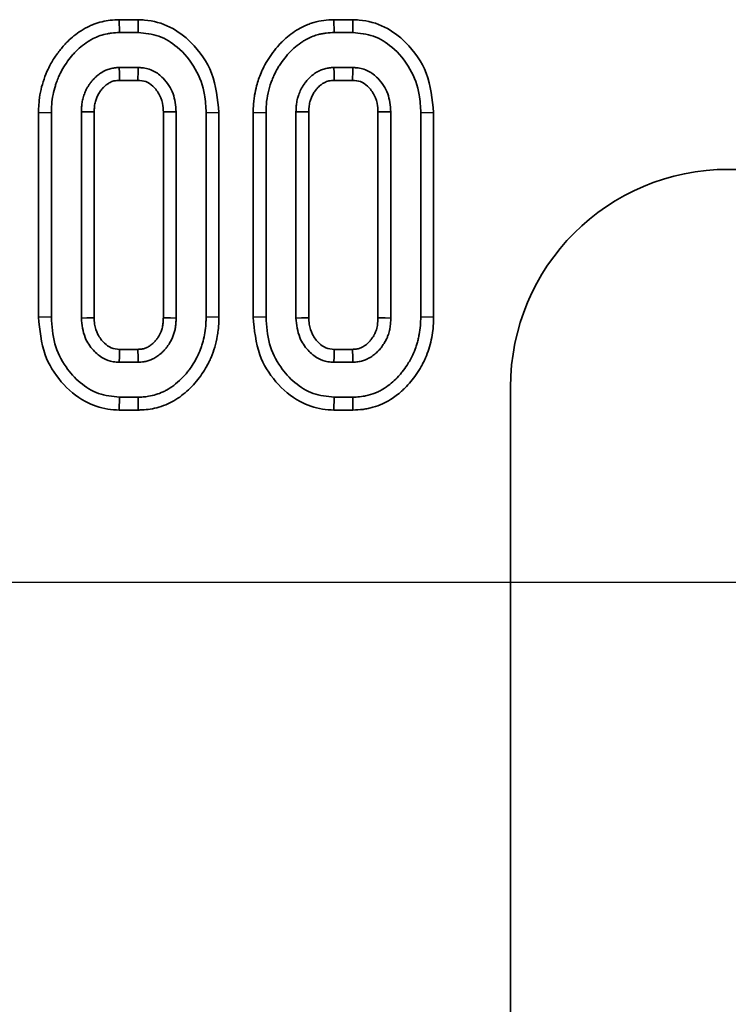
# Model space of a CAD drawing. Units: millimetres. Extents: x 8 to 911, y 1 to 702.
# Drawn here: x 79 to 81, y 107 to 109 of the extents above; entities that cross this region are included whole.
import ezdxf

# ---------------------------------------------------------------- set-up
doc = ezdxf.new("R2010")
doc.units = ezdxf.units.MM
doc.layers.add('FORMAT', color=7, linetype='Continuous')
doc.styles.add('SLDTEXTSTYLE1', font='TXT', dxfattribs={"width": 0.7})
doc.dimstyles.new('SLDDIMSTYLE0', dxfattribs={"dimtxt": 3.393075, "dimasz": 3.877799, "dimexe": 0, "dimexo": 0.0625, "dimgap": 0.848269, "dimtad": 2, "dimlfac": 10, "dimrnd": 1e-09, "dimzin": 12, "dimdsep": 46, "dimtxsty": 'SLDTEXTSTYLE1', "dimsah": 1, "dimcen": 0.09, "dimadec": 0, "dimazin": 3, "dimtfac": 1, "dimtofl": 0, "dimtmove": 0, "dimatfit": 3, "dimfxl": 0, "dimfrac": 2, "dimtolj": 1, "dimtzin": 12, "dimarcsym": 0})

# ---------------------------------------------------------------- blocks, each defined once
blk = doc.blocks.new('_D_13')
at = {"layer": 'FORMAT'}
for p, q in [((53.88, 107.8781), (53.88, 39.1504)), ((87.28, 107.8781), (87.28, 39.1504)), ((53.88, 40.1504), (87.28, 40.1504))]:
    blk.add_line(p, q, dxfattribs=at)
for points in [[(53.88, 40.1504), (57.7578, 39.5538), (57.7578, 40.747)], [(87.28, 40.1504), (83.4022, 40.747), (83.4022, 39.5538)]]:
    blk.add_solid(points, dxfattribs=at)
at = {"layer": 'FORMAT', "insert": (67.1611, 44.9253), "char_height": 3.70417, "attachment_point": 1, "style": 'SLDTEXTSTYLE1'}
blk.add_mtext('334', dxfattribs=at)
blk = doc.blocks.new('_D_14')
at = {"layer": 'FORMAT'}
for p, q in [((53.88, 107.8781), (53.88, 29.1787)), ((103.88, 107.8781), (103.88, 29.1787)), ((53.88, 30.1787), (103.88, 30.1787))]:
    blk.add_line(p, q, dxfattribs=at)
for points in [[(53.88, 30.1787), (57.7578, 29.5821), (57.7578, 30.7753)], [(103.88, 30.1787), (100.0022, 30.7753), (100.0022, 29.5821)]]:
    blk.add_solid(points, dxfattribs=at)
at = {"layer": 'FORMAT', "insert": (77.4801, 34.9536), "char_height": 3.70417, "attachment_point": 1, "style": 'SLDTEXTSTYLE1'}
blk.add_mtext('500', dxfattribs=at)
blk = doc.blocks.new('_D_15')
at = {"layer": 'FORMAT'}
for p, q in [((53.88, 107.8781), (53.88, 20.9209)), ((137.28, 107.8781), (137.28, 20.9209)), ((53.88, 21.9209), (137.28, 21.9209))]:
    blk.add_line(p, q, dxfattribs=at)
for points in [[(53.88, 21.9209), (57.7578, 21.3243), (57.7578, 22.5175)], [(137.28, 21.9209), (133.4022, 22.5175), (133.4022, 21.3243)]]:
    blk.add_solid(points, dxfattribs=at)
at = {"layer": 'FORMAT', "insert": (92.9051, 26.6958), "char_height": 3.70417, "attachment_point": 1, "style": 'SLDTEXTSTYLE1'}
blk.add_mtext('834', dxfattribs=at)
blk = doc.blocks.new('_D_16')
at = {"layer": 'FORMAT'}
for p, q in [((53.88, 107.8781), (157.6112, 107.8781)), ((156.6112, 107.8781), (156.6112, 51.6781)), ((53.88, 51.6781), (157.6112, 51.6781))]:
    blk.add_line(p, q, dxfattribs=at)
for points in [[(156.6112, 107.8781), (156.0146, 104.0003), (157.2078, 104.0003)], [(156.6112, 51.6781), (157.2078, 55.5559), (156.0146, 55.5559)]]:
    blk.add_solid(points, dxfattribs=at)
at = {"layer": 'FORMAT', "insert": (151.8363, 75.7836), "char_height": 3.70417, "attachment_point": 1, "rotation": 90, "style": 'SLDTEXTSTYLE1'}
blk.add_mtext('562', dxfattribs=at)

msp = doc.modelspace()

# ---------------------------------------------------------------- linework, layer by layer
at = {"color": 7, "linetype": 'Continuous', "lineweight": 35}
for p, q in [((79.0154, 109.421), (79.016, 109.3858)), ((79.0676, 109.421), (79.0154, 109.421)), ((79.0676, 109.421), (79.067, 109.3858)), ((79.6044, 109.421), (79.6051, 109.3858)), ((79.6566, 109.421), (79.6044, 109.421)), ((79.6566, 109.421), (79.656, 109.3858)), ((79.016, 109.3858), (79.067, 109.3858)), ((79.6051, 109.3858), (79.656, 109.3858)), ((79.0676, 109.2899), (79.0154, 109.2899)), ((79.6566, 109.2899), (79.6044, 109.2899)), ((79.0163, 109.2546), (79.0667, 109.2546)), ((79.6054, 109.2546), (79.6557, 109.2546)), ((78.7939, 109.1661), (78.8292, 109.1657)), ((78.7939, 109.1661), (78.7939, 108.6054)), ((78.8292, 108.6058), (78.8292, 109.1657)), ((78.9114, 109.1687), (78.9114, 108.6028)), ((78.9466, 108.6036), (78.9466, 109.168)), ((79.1364, 109.1679), (79.1364, 108.6036)), ((79.1716, 108.6028), (79.1716, 109.1687)), ((79.2891, 109.1661), (79.2538, 109.1657)), ((79.2538, 109.1657), (79.2538, 108.6058)), ((79.2891, 108.6054), (79.2891, 109.1661)), ((79.3829, 109.1661), (79.3829, 108.6054)), ((79.3829, 109.1661), (79.4182, 109.1657)), ((79.4182, 108.6058), (79.4182, 109.1657)), ((79.5004, 109.1687), (79.5004, 108.6028)), ((79.5357, 108.6036), (79.5357, 109.168)), ((79.7254, 109.1679), (79.7254, 108.6036)), ((79.7607, 108.6028), (79.7607, 109.1687)), ((79.8781, 109.1661), (79.8429, 109.1657)), ((79.8429, 109.1657), (79.8429, 108.6058)), ((79.8781, 108.6054), (79.8781, 109.1661)), ((80.6868, 109.0106), (84.8985, 109.0106)), ((78.7939, 108.6054), (78.8292, 108.6058)), ((79.2891, 108.6054), (79.2538, 108.6058)), ((79.3829, 108.6054), (79.4182, 108.6058)), ((79.8781, 108.6054), (79.8429, 108.6058)), ((79.0666, 108.5169), (79.0163, 108.5169)), ((79.6557, 108.5169), (79.6053, 108.5169)), ((79.0154, 108.4817), (79.0676, 108.4817)), ((79.6044, 108.4817), (79.6566, 108.4817)), ((80.0891, 105.2372), (80.0891, 108.4129)), ((79.0154, 108.3505), (79.016, 108.3858)), ((79.067, 108.3858), (79.016, 108.3858)), ((79.0676, 108.3505), (79.067, 108.3858)), ((79.6044, 108.3505), (79.6051, 108.3858)), ((79.656, 108.3858), (79.6051, 108.3858)), ((79.6566, 108.3505), (79.656, 108.3858)), ((79.0154, 108.3505), (79.0676, 108.3505)), ((79.6044, 108.3505), (79.6566, 108.3505))]:
    msp.add_line(p, q, dxfattribs=at)
at = {"color": 7, "linetype": 'Continuous', "lineweight": 35, "flags": 128}
for points in [[(79.0163, 109.2546), (79.0162, 109.2598), (79.0158, 109.2748), (79.0154, 109.2899)], [(79.0667, 109.2546), (79.0668, 109.2604), (79.0672, 109.2751), (79.0676, 109.2899)], [(79.6054, 109.2546), (79.6052, 109.2598), (79.6048, 109.2748), (79.6044, 109.2899)], [(79.6557, 109.2546), (79.6559, 109.2604), (79.6563, 109.2751), (79.6566, 109.2899)], [(78.9466, 109.168), (78.9414, 109.1681), (78.9264, 109.1684), (78.9114, 109.1687)], [(79.1364, 109.1679), (79.1421, 109.1681), (79.1569, 109.1684), (79.1716, 109.1687)], [(79.5357, 109.168), (79.5305, 109.1681), (79.5154, 109.1684), (79.5004, 109.1687)], [(79.7254, 109.1679), (79.7311, 109.1681), (79.7459, 109.1684), (79.7607, 109.1687)], [(78.9466, 108.6036), (78.9419, 108.6035), (78.9266, 108.6031), (78.9114, 108.6028)], [(79.1364, 108.6036), (79.1401, 108.6035), (79.1559, 108.6031), (79.1716, 108.6028)], [(79.5357, 108.6036), (79.5309, 108.6035), (79.5156, 108.6031), (79.5004, 108.6028)], [(79.7254, 108.6036), (79.7292, 108.6035), (79.7449, 108.6031), (79.7607, 108.6028)], [(79.0163, 108.5169), (79.0162, 108.5122), (79.0158, 108.4969), (79.0154, 108.4817)], [(79.0666, 108.5169), (79.0667, 108.5132), (79.0672, 108.4974), (79.0676, 108.4817)], [(79.6053, 108.5169), (79.6052, 108.5122), (79.6048, 108.4969), (79.6044, 108.4817)], [(79.6557, 108.5169), (79.6558, 108.5132), (79.6562, 108.4974), (79.6566, 108.4817)]]:
    msp.add_lwpolyline(points, dxfattribs=at)
at = {"color": 7, "linetype": 'Continuous', "lineweight": 35}
msp.add_ellipse((80.6914, 108.4083), major_axis=(-0.4275, 0.4275), ratio=0.992433, start_param=5.501585, end_param=7.064785, dxfattribs=at)
for points, knots in [([(79.0154, 109.421), (79.0071, 109.4207), (78.9913, 109.4201), (78.9677, 109.4159), (78.9489, 109.41), (78.9295, 109.4018), (78.9111, 109.3916), (78.8912, 109.3773), (78.876, 109.3636), (78.8605, 109.3473), (78.848, 109.3317), (78.8362, 109.3147), (78.8277, 109.3008), (78.8181, 109.2818), (78.8084, 109.2582), (78.8002, 109.2294), (78.7956, 109.2023), (78.7942, 109.1811), (78.794, 109.1699), (78.7939, 109.1661)], [0, 0, 0, 0, 0.06679, 0.126526, 0.191316, 0.224074, 0.295753, 0.359484, 0.420039, 0.459642, 0.539713, 0.580171, 0.62519, 0.67045, 0.750244, 0.830036, 0.909861, 0.969917, 1, 1, 1, 1]), ([(79.2891, 109.1661), (79.2854, 109.2031), (79.2784, 109.2744), (79.2223, 109.3549), (79.1564, 109.4048), (79.1031, 109.4198), (79.0734, 109.4208), (79.0676, 109.421)], [0, 0, 0, 0, 0.29496, 0.567985, 0.760073, 0.953269, 1, 1, 1, 1]), ([(79.6044, 109.421), (79.5951, 109.4207), (79.5765, 109.4199), (79.5538, 109.415), (79.5361, 109.4092), (79.52, 109.4025), (79.5015, 109.3925), (79.4815, 109.3783), (79.4659, 109.3644), (79.4509, 109.3488), (79.4368, 109.3315), (79.4215, 109.3095), (79.4113, 109.2904), (79.401, 109.2673), (79.3927, 109.2437), (79.3873, 109.2181), (79.3846, 109.1991), (79.3833, 109.183), (79.3831, 109.1718), (79.3829, 109.1661)], [0, 0, 0, 0, 0.075233, 0.148703, 0.185535, 0.224068, 0.288438, 0.353777, 0.420043, 0.455744, 0.527267, 0.598779, 0.670431, 0.700782, 0.801079, 0.870297, 0.909851, 0.954861, 1, 1, 1, 1]), ([(79.8781, 109.1661), (79.8745, 109.2031), (79.8674, 109.2744), (79.8113, 109.3549), (79.7454, 109.4048), (79.6922, 109.4198), (79.6624, 109.4208), (79.6566, 109.421)], [0, 0, 0, 0, 0.29496, 0.567985, 0.760073, 0.953269, 1, 1, 1, 1]), ([(78.8292, 109.1657), (78.8293, 109.1735), (78.8297, 109.1902), (78.8333, 109.2151), (78.8384, 109.2352), (78.8439, 109.2513), (78.8487, 109.2634), (78.8545, 109.2759), (78.8624, 109.2904), (78.8735, 109.3069), (78.8858, 109.3225), (78.8994, 109.3372), (78.9145, 109.3509), (78.9308, 109.3622), (78.947, 109.371), (78.9628, 109.3777), (78.9797, 109.3822), (78.9974, 109.3851), (79.0086, 109.3855), (79.016, 109.3858)], [0, 0, 0, 0, 0.072347, 0.156821, 0.235623, 0.266445, 0.316051, 0.357578, 0.395981, 0.470683, 0.543974, 0.581982, 0.65827, 0.735088, 0.767128, 0.831316, 0.895645, 0.930285, 1, 1, 1, 1]), ([(79.067, 109.3858), (79.0864, 109.3839), (79.1254, 109.38), (79.1817, 109.3441), (79.2272, 109.2889), (79.2511, 109.2238), (79.253, 109.1823), (79.2538, 109.1657)], [0, 0, 0, 0, 0.181526, 0.364043, 0.610185, 0.84447, 1, 1, 1, 1]), ([(79.4182, 109.1657), (79.4184, 109.1734), (79.4188, 109.1917), (79.4231, 109.2199), (79.4301, 109.2441), (79.4371, 109.2617), (79.4425, 109.2736), (79.4484, 109.2851), (79.4551, 109.2958), (79.4645, 109.3094), (79.4771, 109.3254), (79.4942, 109.343), (79.5102, 109.3557), (79.5232, 109.364), (79.539, 109.3726), (79.5551, 109.3789), (79.5723, 109.3828), (79.5865, 109.3851), (79.5976, 109.3855), (79.6051, 109.3858)], [0, 0, 0, 0, 0.072133, 0.171397, 0.266421, 0.307773, 0.349235, 0.388886, 0.428707, 0.467268, 0.544002, 0.62014, 0.696658, 0.735148, 0.764958, 0.865183, 0.895633, 0.930277, 1, 1, 1, 1]), ([(79.656, 109.3858), (79.6755, 109.3839), (79.7145, 109.38), (79.7708, 109.3441), (79.8163, 109.2889), (79.8401, 109.2238), (79.8421, 109.1823), (79.8429, 109.1657)], [0, 0, 0, 0, 0.181526, 0.364043, 0.610185, 0.84447, 1, 1, 1, 1]), ([(79.0154, 109.2899), (79.0112, 109.2897), (79.0028, 109.2892), (78.9903, 109.287), (78.9772, 109.2822), (78.965, 109.2754), (78.9557, 109.2683), (78.949, 109.2622), (78.9438, 109.2567), (78.9382, 109.2502), (78.9331, 109.2434), (78.9286, 109.2364), (78.9251, 109.2298), (78.9211, 109.2212), (78.9179, 109.2125), (78.9147, 109.2014), (78.9128, 109.1912), (78.9118, 109.1796), (78.9115, 109.1724), (78.9114, 109.1687)], [0, 0, 0, 0, 0.0712781, 0.1423033, 0.2136649, 0.3064786, 0.3775434, 0.4115563, 0.4587139, 0.5060657, 0.5561466, 0.6017956, 0.6476936, 0.6822254, 0.7628871, 0.8030683, 0.8779356, 0.9388856, 1, 1, 1, 1]), ([(79.1716, 109.1687), (79.1701, 109.1856), (79.167, 109.2194), (79.1413, 109.2579), (79.1104, 109.2822), (79.0853, 109.2891), (79.071, 109.2897), (79.0676, 109.2899)], [0, 0, 0, 0, 0.2834053, 0.570393, 0.755997, 0.9427741, 1, 1, 1, 1]), ([(79.6044, 109.2899), (79.6002, 109.2897), (79.5918, 109.2892), (79.5793, 109.287), (79.5676, 109.2827), (79.5564, 109.2768), (79.5468, 109.27), (79.5393, 109.2634), (79.533, 109.257), (79.5276, 109.2507), (79.5206, 109.2414), (79.5151, 109.2321), (79.5107, 109.2223), (79.5076, 109.2144), (79.5051, 109.2062), (79.5031, 109.1979), (79.5017, 109.1893), (79.5008, 109.1796), (79.5005, 109.1724), (79.5004, 109.1687)], [0, 0, 0, 0, 0.0712773, 0.1423016, 0.2136623, 0.2818349, 0.3561193, 0.411595, 0.4500492, 0.5094431, 0.5508259, 0.6476524, 0.6905598, 0.7336202, 0.7911635, 0.8344537, 0.8779371, 0.9388863, 1, 1, 1, 1]), ([(79.7607, 109.1687), (79.7591, 109.1856), (79.7561, 109.2194), (79.7303, 109.2579), (79.6994, 109.2822), (79.6743, 109.2891), (79.66, 109.2897), (79.6566, 109.2899)], [0, 0, 0, 0, 0.2834053, 0.570393, 0.755997, 0.9427741, 1, 1, 1, 1]), ([(78.9466, 109.168), (78.9468, 109.1713), (78.947, 109.1775), (78.9477, 109.186), (78.9491, 109.1931), (78.9508, 109.1993), (78.9528, 109.2051), (78.955, 109.2107), (78.9577, 109.2161), (78.9607, 109.2212), (78.9641, 109.226), (78.9684, 109.2313), (78.974, 109.2374), (78.9802, 109.2427), (78.9858, 109.2465), (78.9921, 109.25), (78.9997, 109.2531), (79.0086, 109.2542), (79.0138, 109.2545), (79.0163, 109.2546)], [0, 0, 0, 0, 0.080326, 0.149104, 0.206585, 0.25625, 0.306122, 0.354215, 0.402511, 0.451768, 0.497981, 0.544394, 0.618848, 0.699383, 0.741348, 0.783252, 0.873777, 0.93714, 1, 1, 1, 1]), ([(79.0667, 109.2546), (79.0741, 109.2541), (79.0892, 109.253), (79.1106, 109.2379), (79.1278, 109.2149), (79.1355, 109.1892), (79.1361, 109.1734), (79.1364, 109.1679)], [0, 0, 0, 0, 0.1769578, 0.3636492, 0.6149287, 0.8662641, 1, 1, 1, 1]), ([(79.5357, 109.168), (79.5357, 109.1698), (79.5359, 109.1744), (79.5363, 109.1811), (79.5372, 109.1885), (79.5385, 109.1946), (79.5402, 109.2003), (79.5426, 109.2073), (79.5456, 109.2143), (79.5506, 109.2227), (79.5561, 109.2299), (79.5622, 109.2365), (79.5685, 109.2422), (79.574, 109.2461), (79.5797, 109.2492), (79.5846, 109.2514), (79.5907, 109.2534), (79.5979, 109.2542), (79.6028, 109.2545), (79.6054, 109.2546)], [0, 0, 0, 0, 0.04253, 0.111771, 0.162994, 0.223099, 0.264553, 0.306121, 0.401603, 0.449569, 0.544282, 0.619978, 0.668513, 0.748699, 0.783121, 0.825, 0.880351, 0.937142, 1, 1, 1, 1]), ([(79.6557, 109.2546), (79.6631, 109.2541), (79.6783, 109.253), (79.6997, 109.2379), (79.7168, 109.2149), (79.7246, 109.1892), (79.7252, 109.1734), (79.7254, 109.1679)], [0, 0, 0, 0, 0.176958, 0.363649, 0.614929, 0.866264, 1, 1, 1, 1]), ([(78.7939, 108.6054), (78.7971, 108.5701), (78.803, 108.5058), (78.8529, 108.4252), (78.9139, 108.373), (78.9728, 108.3526), (79.0049, 108.351), (79.0154, 108.3505)], [0, 0, 0, 0, 0.281656, 0.511715, 0.741806, 0.915625, 1, 1, 1, 1]), ([(79.016, 108.3858), (78.9965, 108.3877), (78.9573, 108.3916), (78.9066, 108.4238), (78.8646, 108.4703), (78.8341, 108.5325), (78.8308, 108.581), (78.8292, 108.6058)], [0, 0, 0, 0, 0.182129, 0.3654, 0.547004, 0.768065, 1, 1, 1, 1]), ([(78.9114, 108.6028), (78.9133, 108.5844), (78.9167, 108.552), (78.9416, 108.5146), (78.9689, 108.492), (78.9947, 108.4826), (79.0098, 108.4819), (79.0154, 108.4817)], [0, 0, 0, 0, 0.310392, 0.544845, 0.743197, 0.905799, 1, 1, 1, 1]), ([(79.0163, 108.5169), (79.0085, 108.5176), (78.993, 108.519), (78.972, 108.5346), (78.9555, 108.557), (78.9474, 108.582), (78.9468, 108.5978), (78.9466, 108.6036)], [0, 0, 0, 0, 0.188392, 0.372248, 0.615515, 0.858969, 1, 1, 1, 1]), ([(79.1364, 108.6036), (79.1362, 108.5998), (79.1359, 108.5922), (79.1349, 108.5824), (79.1331, 108.5745), (79.1313, 108.5684), (79.1286, 108.5618), (79.125, 108.5545), (79.1199, 108.5466), (79.1146, 108.54), (79.1083, 108.5334), (79.101, 108.5274), (79.0931, 108.5229), (79.0852, 108.5194), (79.0769, 108.5174), (79.0701, 108.5171), (79.0666, 108.5169)], [0, 0, 0, 0, 0.090157, 0.186758, 0.236641, 0.288117, 0.339917, 0.408149, 0.487, 0.566804, 0.614694, 0.707344, 0.795316, 0.834655, 0.915553, 1, 1, 1, 1]), ([(79.2538, 108.6058), (79.2537, 108.6016), (79.2535, 108.5933), (79.2526, 108.5768), (79.2497, 108.5568), (79.2451, 108.5374), (79.2393, 108.519), (79.2322, 108.5017), (79.2218, 108.4822), (79.2119, 108.4668), (79.1999, 108.4512), (79.1856, 108.4351), (79.1661, 108.4182), (79.149, 108.4068), (79.1325, 108.3986), (79.1161, 108.3925), (79.0978, 108.3881), (79.0813, 108.3863), (79.0718, 108.3859), (79.067, 108.3858)], [0, 0, 0, 0, 0.039278, 0.077965, 0.154255, 0.228462, 0.265151, 0.334332, 0.403278, 0.471639, 0.505773, 0.587381, 0.672618, 0.746899, 0.779487, 0.844823, 0.910256, 0.955001, 1, 1, 1, 1]), ([(79.0676, 108.3505), (79.071, 108.3506), (79.082, 108.351), (79.1011, 108.3527), (79.1249, 108.3582), (79.1487, 108.3669), (79.1711, 108.3788), (79.1916, 108.3935), (79.2105, 108.4103), (79.2275, 108.4291), (79.2428, 108.4491), (79.2536, 108.4671), (79.2617, 108.4824), (79.2698, 108.4995), (79.2781, 108.5232), (79.2839, 108.5481), (79.2875, 108.5716), (79.2887, 108.5891), (79.289, 108.6014), (79.2891, 108.6054)], [0, 0, 0, 0, 0.02799, 0.087575, 0.153556, 0.223025, 0.289419, 0.35645, 0.423959, 0.491723, 0.559038, 0.62577, 0.659025, 0.697879, 0.777233, 0.859622, 0.901623, 0.96767, 1, 1, 1, 1]), ([(79.0676, 108.4817), (79.0726, 108.4819), (79.0814, 108.4824), (79.0937, 108.485), (79.105, 108.4893), (79.1162, 108.4953), (79.1257, 108.502), (79.1331, 108.5084), (79.1386, 108.5141), (79.1441, 108.5203), (79.1495, 108.5275), (79.154, 108.5345), (79.1586, 108.5427), (79.1628, 108.5518), (79.1666, 108.563), (79.1692, 108.5739), (79.1706, 108.5846), (79.1713, 108.5941), (79.1715, 108.6003), (79.1716, 108.6028)], [0, 0, 0, 0, 0.083948, 0.149218, 0.212746, 0.286781, 0.364657, 0.407814, 0.452875, 0.49814, 0.547629, 0.605511, 0.639089, 0.706778, 0.773474, 0.839338, 0.895668, 0.95723, 1, 1, 1, 1]), ([(79.3829, 108.6054), (79.3862, 108.5701), (79.392, 108.5058), (79.4419, 108.4252), (79.503, 108.373), (79.5618, 108.3526), (79.5939, 108.351), (79.6044, 108.3505)], [0, 0, 0, 0, 0.281656, 0.511715, 0.741806, 0.915625, 1, 1, 1, 1]), ([(79.6051, 108.3858), (79.5855, 108.3877), (79.5464, 108.3916), (79.4957, 108.4238), (79.4537, 108.4703), (79.4232, 108.5325), (79.4199, 108.581), (79.4182, 108.6058)], [0, 0, 0, 0, 0.182129, 0.3654, 0.547004, 0.768065, 1, 1, 1, 1]), ([(79.5004, 108.6028), (79.5023, 108.5844), (79.5058, 108.552), (79.5307, 108.5146), (79.558, 108.492), (79.5838, 108.4826), (79.5989, 108.4819), (79.6044, 108.4817)], [0, 0, 0, 0, 0.310392, 0.544845, 0.743197, 0.905799, 1, 1, 1, 1]), ([(79.6053, 108.5169), (79.5975, 108.5176), (79.582, 108.519), (79.561, 108.5346), (79.5445, 108.557), (79.5364, 108.582), (79.5359, 108.5978), (79.5357, 108.6036)], [0, 0, 0, 0, 0.188392, 0.372248, 0.615515, 0.858969, 1, 1, 1, 1]), ([(79.7254, 108.6036), (79.7253, 108.6016), (79.7251, 108.5967), (79.7247, 108.5898), (79.7235, 108.5793), (79.7211, 108.5705), (79.7178, 108.5621), (79.7142, 108.5548), (79.7092, 108.5468), (79.7018, 108.5379), (79.6941, 108.5304), (79.6862, 108.5251), (79.6801, 108.522), (79.6742, 108.5194), (79.6659, 108.5174), (79.6591, 108.5171), (79.6557, 108.5169)], [0, 0, 0, 0, 0.046956, 0.118974, 0.169168, 0.301834, 0.339839, 0.387254, 0.500498, 0.566734, 0.668574, 0.760435, 0.795273, 0.835074, 0.916293, 1, 1, 1, 1]), ([(79.8429, 108.6058), (79.8427, 108.5978), (79.8423, 108.5818), (79.8395, 108.5618), (79.8361, 108.5459), (79.8331, 108.5341), (79.8284, 108.5191), (79.8199, 108.4985), (79.8074, 108.476), (79.7946, 108.4583), (79.7829, 108.4443), (79.7703, 108.4312), (79.7532, 108.4169), (79.7372, 108.4064), (79.7189, 108.3974), (79.7024, 108.3916), (79.683, 108.3875), (79.6688, 108.3862), (79.6592, 108.3859), (79.656, 108.3858)], [0, 0, 0, 0, 0.074766, 0.150261, 0.188319, 0.226696, 0.265164, 0.334815, 0.435039, 0.505746, 0.538873, 0.606114, 0.675544, 0.746922, 0.784808, 0.866409, 0.91027, 0.970017, 1, 1, 1, 1]), ([(79.6566, 108.3505), (79.6659, 108.3509), (79.6799, 108.3514), (79.6982, 108.3546), (79.7162, 108.359), (79.7373, 108.3666), (79.7641, 108.381), (79.7841, 108.3963), (79.8022, 108.4133), (79.8159, 108.4283), (79.8311, 108.448), (79.8422, 108.4663), (79.8504, 108.4816), (79.8578, 108.4974), (79.8654, 108.5177), (79.8719, 108.5429), (79.876, 108.5661), (79.8777, 108.587), (79.878, 108.5993), (79.8781, 108.6054)], [0, 0, 0, 0, 0.074386, 0.111692, 0.148716, 0.223045, 0.290194, 0.391709, 0.423925, 0.488344, 0.554184, 0.623365, 0.658998, 0.693462, 0.76261, 0.832024, 0.901611, 0.950722, 1, 1, 1, 1]), ([(79.6566, 108.4817), (79.6613, 108.4819), (79.6701, 108.4824), (79.6825, 108.4849), (79.6921, 108.4886), (79.7016, 108.4933), (79.7115, 108.4994), (79.7204, 108.5068), (79.727, 108.5134), (79.7333, 108.5204), (79.7389, 108.5279), (79.7448, 108.5373), (79.7491, 108.5456), (79.7536, 108.5564), (79.7564, 108.5657), (79.7583, 108.5747), (79.7596, 108.5837), (79.7603, 108.5932), (79.7606, 108.6004), (79.7607, 108.6028)], [0, 0, 0, 0, 0.078552, 0.149214, 0.212745, 0.251587, 0.329522, 0.407814, 0.447638, 0.487655, 0.566579, 0.605505, 0.67615, 0.723013, 0.804426, 0.839333, 0.878124, 0.958496, 1, 1, 1, 1])]:
    msp.add_open_spline(points, degree=3, knots=knots, dxfattribs=at)

# ---------------------------------------------------------------- dimensions: what is measured, and where the dimension line sits
at = {"layer": 'FORMAT'}
for base, p2, picture, middle in [((87.28, 40.1504), (87.28, 107.8781), '_D_13', (70.1724, 40.1504)), ((103.88, 30.1787), (103.88, 107.8781), '_D_14', (80.6115, 30.1787)), ((137.28, 21.9209), (137.28, 107.8781), '_D_15', (96.0365, 21.9209))]:
    dim = msp.add_linear_dim(base=base, p1=(53.88, 107.8781), p2=p2, dimstyle='SLDDIMSTYLE0', dxfattribs=at)
    dim.commit()
    dim.dimension.update_dxf_attribs({"geometry": picture, "text_midpoint": middle, "dimtype": 160})
dim = msp.add_linear_dim(base=(156.6112, 51.6781), p1=(53.88, 107.8781), p2=(53.88, 51.6781), angle=90, dimstyle='SLDDIMSTYLE0', dxfattribs=at)
dim.commit()
dim.dimension.update_dxf_attribs({"geometry": '_D_16', "text_midpoint": (156.6112, 78.915), "dimtype": 160})

doc.saveas('drawing.dxf')
